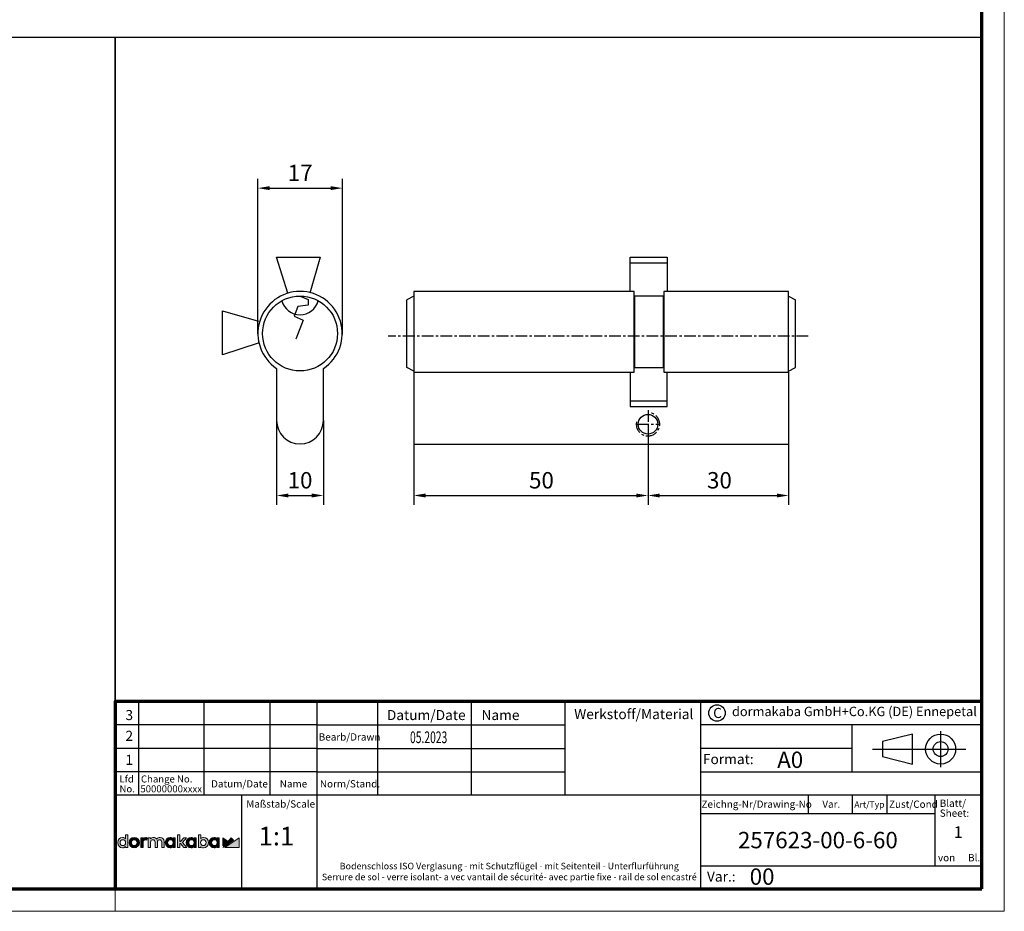
# Model space of a CAD drawing. Units: millimetres. Extents: x 4040 to 5228, y -9910 to 1050.
# Drawn here: x 5018 to 5228, y -7004 to -6813 of the extents above; entities that cross this region are included whole.
import ezdxf
from ezdxf.enums import TextEntityAlignment as Align

# ---------------------------------------------------------------- set-up
doc = ezdxf.new("R2010")
doc.units = ezdxf.units.MM
doc.linetypes.add('MITTEX2', pattern=[4, 2.5, -0.5, 0.5, -0.5])
for name, color, linetype in [('01_ZRahmen', 7, 'Continuous'), ('02_Bemaßung', 4, 'Continuous'), ('03_Mittellinie', 1, 'MITTEX2'), ('07_GESAMTANSICHT', 3, 'Continuous'), ('Mass', 7, 'Continuous'), ('Schriftfeld', 7, 'Continuous')]:
    doc.layers.add(name, color=color, linetype=linetype)
doc.styles.add('ACANSGDT', font='amgdtans.shx')
doc.styles.add('Bemassungstext (DORMA)', font='isocpeur.ttf')
doc.styles.add('SLDTEXTSTYLE1', font='TXT', dxfattribs={"width": 0.605})
doc.styles.get("Standard").update_dxf_attribs({"font": 'arial.ttf'})
doc.dimstyles.new('DORMA_M', dxfattribs={"dimtxt": 3.5, "dimasz": 2.5, "dimexe": 2, "dimexo": 0, "dimgap": 1.5, "dimtad": 1, "dimdec": 8, "dimtxsty": 'Bemassungstext (DORMA)', "dimcen": 0.1, "dimclrt": 256, "dimadec": 8, "dimazin": 2, "dimtfac": 1, "dimtdec": 8, "dimtmove": 0, "dimatfit": 3, "dimfxl": 1, "dimtolj": 1, "dimarcsym": 0})

# ---------------------------------------------------------------- blocks, each defined once
blk = doc.blocks.new('Schriftfeld')
at = {"layer": 'Schriftfeld', "true_color": 0x003594}
h = blk.add_hatch(color=164, dxfattribs=at)
h.dxf.hatch_style = 2
edge = h.paths.add_edge_path()
edge.add_spline(control_points=[(-182.84, 10.71), (-182.99, 10.87), (-183.2, 10.96), (-183.45, 10.96), (-184.04, 10.96), (-184.48, 10.49), (-184.48, 9.87), (-184.48, 9.24), (-184.04, 8.77), (-183.45, 8.77), (-183.14, 8.77), (-182.98, 8.88), (-182.84, 9.05), (-182.84, 9.05), (-182.84, 8.83), (-182.84, 8.83), (-182.84, 8.83), (-182.34, 8.83), (-182.34, 8.83), (-182.34, 8.83), (-182.34, 11.53), (-182.34, 11.53), (-182.34, 11.53), (-182.84, 11.53), (-182.84, 11.53), (-182.84, 11.53), (-182.84, 10.71), (-182.84, 10.71)], knot_values=[0, 0, 0, 0, 1, 1, 1, 2, 2, 2, 3, 3, 3, 4, 4, 4, 5, 5, 5, 6, 6, 6, 7, 7, 7, 8, 8, 8, 9, 9, 9, 9], degree=3, periodic=0)
edge = h.paths.add_edge_path()
edge.add_spline(control_points=[(-183.39, 9.24), (-183.74, 9.24), (-183.98, 9.5), (-183.98, 9.87), (-183.98, 10.23), (-183.74, 10.49), (-183.39, 10.49), (-183.05, 10.49), (-182.81, 10.23), (-182.81, 9.87), (-182.81, 9.5), (-183.05, 9.24), (-183.39, 9.24)], knot_values=[0, 0, 0, 0, 1, 1, 1, 2, 2, 2, 3, 3, 3, 4, 4, 4, 4], degree=3, periodic=0)
h = blk.add_hatch(color=164, dxfattribs=at)
h.dxf.hatch_style = 2
edge = h.paths.add_edge_path()
edge.add_spline(control_points=[(-180.96, 10.96), (-181.59, 10.96), (-182.07, 10.49), (-182.07, 9.87), (-182.07, 9.24), (-181.59, 8.77), (-180.96, 8.77), (-180.32, 8.77), (-179.84, 9.24), (-179.84, 9.87), (-179.84, 10.49), (-180.32, 10.96), (-180.96, 10.96)], knot_values=[0, 0, 0, 0, 1, 1, 1, 2, 2, 2, 3, 3, 3, 4, 4, 4, 4], degree=3, periodic=0)
edge = h.paths.add_edge_path()
edge.add_spline(control_points=[(-180.96, 9.24), (-181.31, 9.24), (-181.56, 9.51), (-181.56, 9.87), (-181.56, 10.23), (-181.31, 10.49), (-180.96, 10.49), (-180.61, 10.49), (-180.35, 10.23), (-180.35, 9.87), (-180.35, 9.51), (-180.61, 9.24), (-180.96, 9.24)], knot_values=[0, 0, 0, 0, 1, 1, 1, 2, 2, 2, 3, 3, 3, 4, 4, 4, 4], degree=3, periodic=0)
h = blk.add_hatch(color=164, dxfattribs=at)
h.dxf.hatch_style = 2
edge = h.paths.add_edge_path()
edge.add_spline(control_points=[(-179.07, 10.73), (-179.07, 10.73), (-179.07, 10.9), (-179.07, 10.9), (-179.07, 10.9), (-179.56, 10.9), (-179.56, 10.9), (-179.56, 10.9), (-179.56, 8.83), (-179.56, 8.83), (-179.56, 8.83), (-179.06, 8.83), (-179.06, 8.83), (-179.06, 8.83), (-179.06, 9.97), (-179.06, 9.97), (-179.06, 10.28), (-178.88, 10.48), (-178.61, 10.48), (-178.5, 10.48), (-178.38, 10.46), (-178.29, 10.42), (-178.29, 10.42), (-178.18, 10.91), (-178.18, 10.91), (-178.27, 10.94), (-178.38, 10.96), (-178.51, 10.96), (-178.74, 10.96), (-178.93, 10.88), (-179.07, 10.73)], knot_values=[0, 0, 0, 0, 1, 1, 1, 2, 2, 2, 3, 3, 3, 4, 4, 4, 5, 5, 5, 6, 6, 6, 7, 7, 7, 8, 8, 8, 9, 9, 9, 10, 10, 10, 10], degree=3, periodic=0)
h = blk.add_hatch(color=164, dxfattribs=at)
h.dxf.hatch_style = 2
edge = h.paths.add_edge_path()
edge.add_spline(control_points=[(-175.43, 10.96), (-175.66, 10.96), (-175.98, 10.9), (-176.17, 10.62), (-176.32, 10.83), (-176.57, 10.96), (-176.87, 10.96), (-177.04, 10.96), (-177.29, 10.91), (-177.46, 10.71), (-177.46, 10.71), (-177.46, 10.9), (-177.46, 10.9), (-177.46, 10.9), (-177.95, 10.9), (-177.95, 10.9), (-177.95, 10.9), (-177.95, 8.83), (-177.95, 8.83), (-177.95, 8.83), (-177.46, 8.83), (-177.46, 8.83), (-177.46, 8.83), (-177.46, 9.98), (-177.46, 9.98), (-177.46, 10.33), (-177.21, 10.48), (-176.96, 10.48), (-176.68, 10.48), (-176.51, 10.3), (-176.51, 9.98), (-176.51, 9.98), (-176.51, 8.83), (-176.51, 8.83), (-176.51, 8.83), (-176.02, 8.83), (-176.02, 8.83), (-176.02, 8.83), (-176.02, 9.98), (-176.02, 9.98), (-176.02, 10.33), (-175.77, 10.48), (-175.52, 10.48), (-175.24, 10.48), (-175.08, 10.3), (-175.08, 9.98), (-175.08, 9.98), (-175.08, 8.83), (-175.08, 8.83), (-175.08, 8.83), (-174.58, 8.83), (-174.58, 8.83), (-174.58, 8.83), (-174.58, 10.13), (-174.58, 10.13), (-174.58, 10.62), (-174.93, 10.96), (-175.43, 10.96)], knot_values=[0, 0, 0, 0, 1, 1, 1, 2, 2, 2, 3, 3, 3, 4, 4, 4, 5, 5, 5, 6, 6, 6, 7, 7, 7, 8, 8, 8, 9, 9, 9, 10, 10, 10, 11, 11, 11, 12, 12, 12, 13, 13, 13, 14, 14, 14, 15, 15, 15, 16, 16, 16, 17, 17, 17, 18, 18, 18, 19, 19, 19, 19], degree=3, periodic=0)
h = blk.add_hatch(color=164, dxfattribs=at)
h.dxf.hatch_style = 2
edge = h.paths.add_edge_path()
edge.add_spline(control_points=[(-172.68, 10.69), (-172.81, 10.86), (-173, 10.96), (-173.29, 10.96), (-173.88, 10.96), (-174.32, 10.49), (-174.32, 9.87), (-174.32, 9.24), (-173.88, 8.77), (-173.29, 8.77), (-173, 8.77), (-172.81, 8.87), (-172.68, 9.05), (-172.68, 9.05), (-172.68, 8.83), (-172.68, 8.83), (-172.68, 8.83), (-172.18, 8.83), (-172.18, 8.83), (-172.18, 8.83), (-172.18, 10.9), (-172.18, 10.9), (-172.18, 10.9), (-172.68, 10.9), (-172.68, 10.9), (-172.68, 10.9), (-172.68, 10.69), (-172.68, 10.69)], knot_values=[0, 0, 0, 0, 1, 1, 1, 2, 2, 2, 3, 3, 3, 4, 4, 4, 5, 5, 5, 6, 6, 6, 7, 7, 7, 8, 8, 8, 9, 9, 9, 9], degree=3, periodic=0)
edge = h.paths.add_edge_path()
edge.add_spline(control_points=[(-173.23, 9.24), (-173.58, 9.24), (-173.82, 9.5), (-173.82, 9.87), (-173.82, 10.23), (-173.58, 10.49), (-173.23, 10.49), (-172.89, 10.49), (-172.65, 10.23), (-172.65, 9.87), (-172.65, 9.5), (-172.89, 9.24), (-173.23, 9.24)], knot_values=[0, 0, 0, 0, 1, 1, 1, 2, 2, 2, 3, 3, 3, 4, 4, 4, 4], degree=3, periodic=0)
h = blk.add_hatch(color=164, dxfattribs=at)
h.dxf.hatch_style = 2
h.paths.add_polyline_path([(-169.77, 10.9), (-170.4, 10.9), (-171.06, 10.14), (-171.25, 10.14), (-171.25, 11.53), (-171.74, 11.53), (-171.74, 8.83), (-171.25, 8.83), (-171.25, 9.68), (-171.07, 9.68), (-170.39, 8.83), (-169.76, 8.83), (-170.64, 9.92)])
h = blk.add_hatch(color=164, dxfattribs=at)
h.dxf.hatch_style = 2
edge = h.paths.add_edge_path()
edge.add_spline(control_points=[(-168.19, 10.69), (-168.33, 10.86), (-168.51, 10.96), (-168.8, 10.96), (-169.4, 10.96), (-169.84, 10.49), (-169.84, 9.87), (-169.84, 9.24), (-169.4, 8.77), (-168.8, 8.77), (-168.52, 8.77), (-168.33, 8.87), (-168.19, 9.05), (-168.19, 9.05), (-168.19, 8.83), (-168.19, 8.83), (-168.19, 8.83), (-167.7, 8.83), (-167.7, 8.83), (-167.7, 8.83), (-167.7, 10.9), (-167.7, 10.9), (-167.7, 10.9), (-168.19, 10.9), (-168.19, 10.9), (-168.19, 10.9), (-168.19, 10.69), (-168.19, 10.69)], knot_values=[0, 0, 0, 0, 1, 1, 1, 2, 2, 2, 3, 3, 3, 4, 4, 4, 5, 5, 5, 6, 6, 6, 7, 7, 7, 8, 8, 8, 9, 9, 9, 9], degree=3, periodic=0)
edge = h.paths.add_edge_path()
edge.add_spline(control_points=[(-168.75, 9.24), (-169.09, 9.24), (-169.33, 9.5), (-169.33, 9.87), (-169.33, 10.23), (-169.09, 10.49), (-168.75, 10.49), (-168.41, 10.49), (-168.17, 10.23), (-168.17, 9.87), (-168.17, 9.5), (-168.41, 9.24), (-168.75, 9.24)], knot_values=[0, 0, 0, 0, 1, 1, 1, 2, 2, 2, 3, 3, 3, 4, 4, 4, 4], degree=3, periodic=0)
h = blk.add_hatch(color=164, dxfattribs=at)
h.dxf.hatch_style = 2
edge = h.paths.add_edge_path()
edge.add_spline(control_points=[(-166.16, 10.96), (-166.4, 10.96), (-166.61, 10.87), (-166.76, 10.71), (-166.76, 10.71), (-166.76, 11.53), (-166.76, 11.53), (-166.76, 11.53), (-167.26, 11.53), (-167.26, 11.53), (-167.26, 11.53), (-167.26, 8.83), (-167.26, 8.83), (-167.26, 8.83), (-166.76, 8.83), (-166.76, 8.83), (-166.76, 8.83), (-166.76, 9.05), (-166.76, 9.05), (-166.63, 8.87), (-166.42, 8.77), (-166.16, 8.77), (-165.57, 8.77), (-165.12, 9.24), (-165.12, 9.87), (-165.12, 10.49), (-165.57, 10.96), (-166.16, 10.96)], knot_values=[0, 0, 0, 0, 1, 1, 1, 2, 2, 2, 3, 3, 3, 4, 4, 4, 5, 5, 5, 6, 6, 6, 7, 7, 7, 8, 8, 8, 9, 9, 9, 9], degree=3, periodic=0)
edge = h.paths.add_edge_path()
edge.add_spline(control_points=[(-166.21, 9.24), (-166.55, 9.24), (-166.79, 9.5), (-166.79, 9.87), (-166.79, 10.23), (-166.55, 10.49), (-166.21, 10.49), (-165.87, 10.49), (-165.63, 10.23), (-165.63, 9.87), (-165.63, 9.5), (-165.87, 9.24), (-166.21, 9.24)], knot_values=[0, 0, 0, 0, 1, 1, 1, 2, 2, 2, 3, 3, 3, 4, 4, 4, 4], degree=3, periodic=0)
h = blk.add_hatch(color=164, dxfattribs=at)
h.dxf.hatch_style = 2
edge = h.paths.add_edge_path()
edge.add_spline(control_points=[(-163.29, 10.69), (-163.42, 10.86), (-163.61, 10.96), (-163.9, 10.96), (-164.49, 10.96), (-164.93, 10.49), (-164.93, 9.87), (-164.93, 9.24), (-164.49, 8.77), (-163.9, 8.77), (-163.61, 8.77), (-163.42, 8.87), (-163.29, 9.05), (-163.29, 9.05), (-163.29, 8.83), (-163.29, 8.83), (-163.29, 8.83), (-162.79, 8.83), (-162.79, 8.83), (-162.79, 8.83), (-162.79, 10.9), (-162.79, 10.9), (-162.79, 10.9), (-163.29, 10.9), (-163.29, 10.9), (-163.29, 10.9), (-163.29, 10.69), (-163.29, 10.69)], knot_values=[0, 0, 0, 0, 1, 1, 1, 2, 2, 2, 3, 3, 3, 4, 4, 4, 5, 5, 5, 6, 6, 6, 7, 7, 7, 8, 8, 8, 9, 9, 9, 9], degree=3, periodic=0)
edge = h.paths.add_edge_path()
edge.add_spline(control_points=[(-163.84, 9.24), (-164.19, 9.24), (-164.43, 9.5), (-164.43, 9.87), (-164.43, 10.23), (-164.19, 10.49), (-163.84, 10.49), (-163.5, 10.49), (-163.26, 10.23), (-163.26, 9.87), (-163.26, 9.5), (-163.5, 9.24), (-163.84, 9.24)], knot_values=[0, 0, 0, 0, 1, 1, 1, 2, 2, 2, 3, 3, 3, 4, 4, 4, 4], degree=3, periodic=0)
at = {"layer": 'Schriftfeld', "true_color": 0xe4002b}
h = blk.add_hatch(color=242, dxfattribs=at)
h.dxf.hatch_style = 2
h.paths.add_polyline_path([(-162.05, 10.9), (-162.05, 9.21), (-161.13, 10.28)])
h = blk.add_hatch(color=242, dxfattribs=at)
h.dxf.hatch_style = 2
h.paths.add_polyline_path([(-160.26, 10.9), (-162.05, 8.83), (-159.79, 10.37)])
h = blk.add_hatch(color=242, dxfattribs=at)
h.dxf.hatch_style = 2
h.paths.add_polyline_path([(-161.6, 8.83), (-158.56, 8.83), (-158.56, 10.9)])
at = {"layer": '01_ZRahmen', "color": 7}
for p, q in [((-180, 20), (-180, 40)), ((-166, 20), (-166, 40)), ((-152, 40), (-152, 20)), ((-142, 40), (-142, 0)), ((-129, 40), (-129, 20)), ((-109, 40), (-109, 20)), ((-89, 40), (-89, 20)), ((-60, 0), (-60, 40)), ((-142, 35), (-185, 35)), ((-142, 35), (-89, 35)), ((0, 35), (-60, 35)), ((-27.66, 25), (-27.66, 35)), ((-142, 30), (-185, 30)), ((-142, 30), (-89, 30)), ((-27.66, 30), (-60, 30)), ((-142, 25), (-185, 25)), ((-142, 25), (-89, 25)), ((-60, 25), (0, 25)), ((0, 20), (-185, 20)), ((-158, 0), (-158, 20)), ((-37.06, 20), (-37.06, 16)), ((-27.66, 20), (-27.66, 16)), ((-20.28, 20), (-20.28, 16)), ((-10, 20), (-10, 4.82)), ((-10, 16), (-60, 16)), ((0, 4.82), (-60, 4.82)), ((-185, 0), (0, 0)), ((-185, 0), (0, 0))]:
    blk.add_line(p, q, dxfattribs=at)
at = {"layer": '01_ZRahmen'}
for p, q in [((-8.79, 33.69), (-8.79, 26.01)), ((-14.81, 33.05), (-21.21, 31.45)), ((-14.81, 26.65), (-14.81, 33.05)), ((-23.34, 29.85), (-3.4, 29.85)), ((-21.21, 31.45), (-21.21, 28.25)), ((-21.21, 28.25), (-14.81, 26.65))]:
    blk.add_line(p, q, dxfattribs=at)
at = {"layer": '01_ZRahmen', "color": 7, "lineweight": 70}
blk.add_lwpolyline([(0, 0), (0, 40), (-185, 40), (-185, 0)], close=True, dxfattribs=at)
at = {"layer": '01_ZRahmen'}
for centre, radius in [((-56.54, 37.55), 1.75), ((-8.79, 29.85), 3.2), ((-8.79, 29.85), 1.6)]:
    blk.add_circle(centre, radius, dxfattribs=at)
at = {"layer": 'Schriftfeld', "color": 164, "lineweight": 0, "true_color": 0x003594}
blk.add_lwpolyline([(-169.77, 10.9), (-170.4, 10.9), (-171.06, 10.14), (-171.25, 10.14), (-171.25, 11.53), (-171.74, 11.53), (-171.74, 8.83), (-171.25, 8.83), (-171.25, 9.68), (-171.07, 9.68), (-170.39, 8.83), (-169.76, 8.83), (-170.64, 9.92), (-169.77, 10.9)], dxfattribs=at)
at = {"layer": 'Schriftfeld', "color": 242, "lineweight": 0, "true_color": 0xe4002b}
for points in [[(-162.05, 10.9), (-162.05, 9.21), (-161.13, 10.28), (-162.05, 10.9)], [(-160.26, 10.9), (-162.05, 8.83), (-159.79, 10.37), (-160.26, 10.9)], [(-161.6, 8.83), (-158.56, 8.83), (-158.56, 10.9), (-161.6, 8.83)]]:
    blk.add_lwpolyline(points, dxfattribs=at)
at = {"layer": 'Schriftfeld', "color": 164, "lineweight": 0, "true_color": 0x003594}
for points, knots in [([(-182.84, 10.71), (-182.99, 10.87), (-183.2, 10.96), (-183.45, 10.96), (-184.04, 10.96), (-184.48, 10.49), (-184.48, 9.87), (-184.48, 9.24), (-184.04, 8.77), (-183.45, 8.77), (-183.14, 8.77), (-182.98, 8.88), (-182.84, 9.05), (-182.84, 9.05), (-182.84, 8.83), (-182.84, 8.83), (-182.84, 8.83), (-182.34, 8.83), (-182.34, 8.83), (-182.34, 8.83), (-182.34, 11.53), (-182.34, 11.53), (-182.34, 11.53), (-182.84, 11.53), (-182.84, 11.53), (-182.84, 11.53), (-182.84, 10.71), (-182.84, 10.71)], [0, 0, 0, 0, 1, 1, 1, 2, 2, 2, 3, 3, 3, 4, 4, 4, 5, 5, 5, 6, 6, 6, 7, 7, 7, 8, 8, 8, 9, 9, 9, 9]), ([(-180.96, 10.96), (-181.59, 10.96), (-182.07, 10.49), (-182.07, 9.87), (-182.07, 9.24), (-181.59, 8.77), (-180.96, 8.77), (-180.32, 8.77), (-179.84, 9.24), (-179.84, 9.87), (-179.84, 10.49), (-180.32, 10.96), (-180.96, 10.96)], [0, 0, 0, 0, 1, 1, 1, 2, 2, 2, 3, 3, 3, 4, 4, 4, 4]), ([(-179.07, 10.73), (-179.07, 10.73), (-179.07, 10.9), (-179.07, 10.9), (-179.07, 10.9), (-179.56, 10.9), (-179.56, 10.9), (-179.56, 10.9), (-179.56, 8.83), (-179.56, 8.83), (-179.56, 8.83), (-179.06, 8.83), (-179.06, 8.83), (-179.06, 8.83), (-179.06, 9.97), (-179.06, 9.97), (-179.06, 10.28), (-178.88, 10.48), (-178.61, 10.48), (-178.5, 10.48), (-178.38, 10.46), (-178.29, 10.42), (-178.29, 10.42), (-178.18, 10.91), (-178.18, 10.91), (-178.27, 10.94), (-178.38, 10.96), (-178.51, 10.96), (-178.74, 10.96), (-178.93, 10.88), (-179.07, 10.73)], [0, 0, 0, 0, 1, 1, 1, 2, 2, 2, 3, 3, 3, 4, 4, 4, 5, 5, 5, 6, 6, 6, 7, 7, 7, 8, 8, 8, 9, 9, 9, 10, 10, 10, 10]), ([(-175.43, 10.96), (-175.66, 10.96), (-175.98, 10.9), (-176.17, 10.62), (-176.32, 10.83), (-176.57, 10.96), (-176.87, 10.96), (-177.04, 10.96), (-177.29, 10.91), (-177.46, 10.71), (-177.46, 10.71), (-177.46, 10.9), (-177.46, 10.9), (-177.46, 10.9), (-177.95, 10.9), (-177.95, 10.9), (-177.95, 10.9), (-177.95, 8.83), (-177.95, 8.83), (-177.95, 8.83), (-177.46, 8.83), (-177.46, 8.83), (-177.46, 8.83), (-177.46, 9.98), (-177.46, 9.98), (-177.46, 10.33), (-177.21, 10.48), (-176.96, 10.48), (-176.68, 10.48), (-176.51, 10.3), (-176.51, 9.98), (-176.51, 9.98), (-176.51, 8.83), (-176.51, 8.83), (-176.51, 8.83), (-176.02, 8.83), (-176.02, 8.83), (-176.02, 8.83), (-176.02, 9.98), (-176.02, 9.98), (-176.02, 10.33), (-175.77, 10.48), (-175.52, 10.48), (-175.24, 10.48), (-175.08, 10.3), (-175.08, 9.98), (-175.08, 9.98), (-175.08, 8.83), (-175.08, 8.83), (-175.08, 8.83), (-174.58, 8.83), (-174.58, 8.83), (-174.58, 8.83), (-174.58, 10.13), (-174.58, 10.13), (-174.58, 10.62), (-174.93, 10.96), (-175.43, 10.96)], [0, 0, 0, 0, 1, 1, 1, 2, 2, 2, 3, 3, 3, 4, 4, 4, 5, 5, 5, 6, 6, 6, 7, 7, 7, 8, 8, 8, 9, 9, 9, 10, 10, 10, 11, 11, 11, 12, 12, 12, 13, 13, 13, 14, 14, 14, 15, 15, 15, 16, 16, 16, 17, 17, 17, 18, 18, 18, 19, 19, 19, 19]), ([(-172.68, 10.69), (-172.81, 10.86), (-173, 10.96), (-173.29, 10.96), (-173.88, 10.96), (-174.32, 10.49), (-174.32, 9.87), (-174.32, 9.24), (-173.88, 8.77), (-173.29, 8.77), (-173, 8.77), (-172.81, 8.87), (-172.68, 9.05), (-172.68, 9.05), (-172.68, 8.83), (-172.68, 8.83), (-172.68, 8.83), (-172.18, 8.83), (-172.18, 8.83), (-172.18, 8.83), (-172.18, 10.9), (-172.18, 10.9), (-172.18, 10.9), (-172.68, 10.9), (-172.68, 10.9), (-172.68, 10.9), (-172.68, 10.69), (-172.68, 10.69)], [0, 0, 0, 0, 1, 1, 1, 2, 2, 2, 3, 3, 3, 4, 4, 4, 5, 5, 5, 6, 6, 6, 7, 7, 7, 8, 8, 8, 9, 9, 9, 9]), ([(-168.19, 10.69), (-168.33, 10.86), (-168.51, 10.96), (-168.8, 10.96), (-169.4, 10.96), (-169.84, 10.49), (-169.84, 9.87), (-169.84, 9.24), (-169.4, 8.77), (-168.8, 8.77), (-168.52, 8.77), (-168.33, 8.87), (-168.19, 9.05), (-168.19, 9.05), (-168.19, 8.83), (-168.19, 8.83), (-168.19, 8.83), (-167.7, 8.83), (-167.7, 8.83), (-167.7, 8.83), (-167.7, 10.9), (-167.7, 10.9), (-167.7, 10.9), (-168.19, 10.9), (-168.19, 10.9), (-168.19, 10.9), (-168.19, 10.69), (-168.19, 10.69)], [0, 0, 0, 0, 1, 1, 1, 2, 2, 2, 3, 3, 3, 4, 4, 4, 5, 5, 5, 6, 6, 6, 7, 7, 7, 8, 8, 8, 9, 9, 9, 9]), ([(-166.16, 10.96), (-166.4, 10.96), (-166.61, 10.87), (-166.76, 10.71), (-166.76, 10.71), (-166.76, 11.53), (-166.76, 11.53), (-166.76, 11.53), (-167.26, 11.53), (-167.26, 11.53), (-167.26, 11.53), (-167.26, 8.83), (-167.26, 8.83), (-167.26, 8.83), (-166.76, 8.83), (-166.76, 8.83), (-166.76, 8.83), (-166.76, 9.05), (-166.76, 9.05), (-166.63, 8.87), (-166.42, 8.77), (-166.16, 8.77), (-165.57, 8.77), (-165.12, 9.24), (-165.12, 9.87), (-165.12, 10.49), (-165.57, 10.96), (-166.16, 10.96)], [0, 0, 0, 0, 1, 1, 1, 2, 2, 2, 3, 3, 3, 4, 4, 4, 5, 5, 5, 6, 6, 6, 7, 7, 7, 8, 8, 8, 9, 9, 9, 9]), ([(-163.29, 10.69), (-163.42, 10.86), (-163.61, 10.96), (-163.9, 10.96), (-164.49, 10.96), (-164.93, 10.49), (-164.93, 9.87), (-164.93, 9.24), (-164.49, 8.77), (-163.9, 8.77), (-163.61, 8.77), (-163.42, 8.87), (-163.29, 9.05), (-163.29, 9.05), (-163.29, 8.83), (-163.29, 8.83), (-163.29, 8.83), (-162.79, 8.83), (-162.79, 8.83), (-162.79, 8.83), (-162.79, 10.9), (-162.79, 10.9), (-162.79, 10.9), (-163.29, 10.9), (-163.29, 10.9), (-163.29, 10.9), (-163.29, 10.69), (-163.29, 10.69)], [0, 0, 0, 0, 1, 1, 1, 2, 2, 2, 3, 3, 3, 4, 4, 4, 5, 5, 5, 6, 6, 6, 7, 7, 7, 8, 8, 8, 9, 9, 9, 9]), ([(-183.39, 9.24), (-183.74, 9.24), (-183.98, 9.5), (-183.98, 9.87), (-183.98, 10.23), (-183.74, 10.49), (-183.39, 10.49), (-183.05, 10.49), (-182.81, 10.23), (-182.81, 9.87), (-182.81, 9.5), (-183.05, 9.24), (-183.39, 9.24)], [0, 0, 0, 0, 1, 1, 1, 2, 2, 2, 3, 3, 3, 4, 4, 4, 4]), ([(-180.96, 9.24), (-181.31, 9.24), (-181.56, 9.51), (-181.56, 9.87), (-181.56, 10.23), (-181.31, 10.49), (-180.96, 10.49), (-180.61, 10.49), (-180.35, 10.23), (-180.35, 9.87), (-180.35, 9.51), (-180.61, 9.24), (-180.96, 9.24)], [0, 0, 0, 0, 1, 1, 1, 2, 2, 2, 3, 3, 3, 4, 4, 4, 4]), ([(-173.23, 9.24), (-173.58, 9.24), (-173.82, 9.5), (-173.82, 9.87), (-173.82, 10.23), (-173.58, 10.49), (-173.23, 10.49), (-172.89, 10.49), (-172.65, 10.23), (-172.65, 9.87), (-172.65, 9.5), (-172.89, 9.24), (-173.23, 9.24)], [0, 0, 0, 0, 1, 1, 1, 2, 2, 2, 3, 3, 3, 4, 4, 4, 4]), ([(-168.75, 9.24), (-169.09, 9.24), (-169.33, 9.5), (-169.33, 9.87), (-169.33, 10.23), (-169.09, 10.49), (-168.75, 10.49), (-168.41, 10.49), (-168.17, 10.23), (-168.17, 9.87), (-168.17, 9.5), (-168.41, 9.24), (-168.75, 9.24)], [0, 0, 0, 0, 1, 1, 1, 2, 2, 2, 3, 3, 3, 4, 4, 4, 4]), ([(-166.21, 9.24), (-166.55, 9.24), (-166.79, 9.5), (-166.79, 9.87), (-166.79, 10.23), (-166.55, 10.49), (-166.21, 10.49), (-165.87, 10.49), (-165.63, 10.23), (-165.63, 9.87), (-165.63, 9.5), (-165.87, 9.24), (-166.21, 9.24)], [0, 0, 0, 0, 1, 1, 1, 2, 2, 2, 3, 3, 3, 4, 4, 4, 4]), ([(-163.84, 9.24), (-164.19, 9.24), (-164.43, 9.5), (-164.43, 9.87), (-164.43, 10.23), (-164.19, 10.49), (-163.84, 10.49), (-163.5, 10.49), (-163.26, 10.23), (-163.26, 9.87), (-163.26, 9.5), (-163.5, 9.24), (-163.84, 9.24)], [0, 0, 0, 0, 1, 1, 1, 2, 2, 2, 3, 3, 3, 4, 4, 4, 4])]:
    blk.add_open_spline(points, degree=3, knots=knots, dxfattribs=at)
at = {"layer": '01_ZRahmen', "attachment_point": 1}
for s, insert, char_height in [('3', (-182.83, 38.19), 2.15), ('Datum/Date', (-127.02, 38.19), 2.15), ('Name', (-106.82, 38.19), 2.15), ('Werkstoff/Material', (-87.03, 38.39), 2.15), (' dormakaba GmbH+Co.KG (DE) Ennepetal', (-53.95, 38.88), 2), ('2', (-182.83, 33.75), 2.15), ('Bearb/Drawn', (-141.56, 33.21), 1.55), ('1', (-182.83, 28.63), 2.15), ('Format:', (-59.54, 28.78), 2.15), ('Lfd', (-184.1, 24.21), 1.5), ('Datum/Date', (-164.55, 23.2), 1.55), ('Name', (-149.88, 23.2), 1.55), ('Norm/Stand.', (-141.32, 23.2), 1.55), ('No.', (-184.1, 22.1), 1.5), ('50000000xxxx', (-179.64, 22.1), 1.5), ('Maßstab/Scale', (-157.03, 18.9), 1.55), ('Zeichng-Nr/Drawing-No', (-59.85, 18.85), 1.55), ('Zust/Cond', (-19.81, 18.85), 1.55), ('Blatt/', (-8.98, 19.06), 1.55), ('Var.', (-34.05, 18.85), 1.55), ('Art/Typ', (-27.23, 18.68), 1.35), ('Sheet:', (-8.98, 16.94), 1.55), ('von', (-9.36, 7.43), 1.55), ('Bl.', (-2.92, 7.43), 1.55), ('Var.:', (-58.68, 3.7), 2.15)]:
    blk.add_mtext(s, dxfattribs=dict(at, insert=insert, char_height=char_height))
for s, insert, char_height, style in [('C', (-57.36, 38.63), 2.15, 'ACANSGDT'), ('Change No.', (-179.52, 24.21), 1.5, 'SLDTEXTSTYLE1')]:
    blk.add_mtext(s, dxfattribs=dict(at, insert=insert, char_height=char_height, style=style))
blk = doc.blocks.new('DIN A0_ZRahmen')
at = {"layer": '01_ZRahmen', "color": 1, "lineweight": 20}
blk.add_line((998.8, 0), (998.8, 4.8), dxfattribs=at)
blk.add_lwpolyline([(1188.6, 0), (1188.6, 840.6), (0, 840.6), (0, 0)], close=True, dxfattribs=at)
at = {"layer": '01_ZRahmen', "lineweight": 70}
blk.add_lwpolyline([(1183.8, 4.8), (1183.8, 835.8), (19.8, 835.8), (19.8, 4.8)], close=True, dxfattribs=at)
at = {"layer": '01_ZRahmen'}
blk.add_blockref('Schriftfeld', (1183.8, 4.8), dxfattribs=at)
at = {"layer": '01_ZRahmen', "color": 1}
blk.add_text('A0', height=3.5, dxfattribs=at).set_placement((1140.11, 30.61))
blk = doc.blocks.new('*D464')
at = {"layer": 'Mass', "color": 0, "lineweight": -2, "transparency": 16777216}
for p, q in [((5072.82, -6898.85), (5072.82, -6916.87)), ((5082.82, -6898.85), (5082.82, -6916.87)), ((5075.32, -6914.87), (5080.32, -6914.87))]:
    blk.add_line(p, q, dxfattribs=at)
at = {"layer": 'Mass', "color": 0, "transparency": 16777216}
for points in [[(5075.32, -6914.45), (5075.32, -6915.29), (5072.82, -6914.87)], [(5080.32, -6914.45), (5080.32, -6915.29), (5082.82, -6914.87)]]:
    blk.add_solid(points, dxfattribs=at)
at = {"layer": 'Mass', "transparency": 16777216, "insert": (5077.82, -6911.62), "char_height": 3.5, "attachment_point": 5, "style": 'Bemassungstext (DORMA)'}
blk.add_mtext('\\A1;10', dxfattribs=at)
blk = doc.blocks.new('*D465')
at = {"layer": 'Mass', "color": 0, "lineweight": -2, "transparency": 16777216}
for p, q in [((5068.81, -6880.38), (5068.81, -6847.23)), ((5086.88, -6880.51), (5086.88, -6847.23)), ((5071.31, -6849.23), (5084.38, -6849.23))]:
    blk.add_line(p, q, dxfattribs=at)
at = {"layer": 'Mass', "color": 0, "transparency": 16777216}
for points in [[(5071.31, -6848.82), (5071.31, -6849.65), (5068.81, -6849.23)], [(5084.38, -6848.82), (5084.38, -6849.65), (5086.88, -6849.23)]]:
    blk.add_solid(points, dxfattribs=at)
at = {"layer": 'Mass', "transparency": 16777216, "insert": (5077.84, -6845.98), "char_height": 3.5, "attachment_point": 5, "style": 'Bemassungstext (DORMA)'}
blk.add_mtext('\\A1;17', dxfattribs=at)
blk = doc.blocks.new('PZ FA')
at = {"layer": '07_GESAMTANSICHT'}
for p, q in [((0, 31.57), (1.72, 30.83)), ((1.72, 29.6), (-0.46, 29.32)), ((1.72, 30.83), (1.72, 29.6)), ((-0.46, 29.32), (-1.28, 27.27)), ((-1.28, 27.27), (0.63, 26.45)), ((0.63, 26.45), (-0.87, 22.35)), ((-5, 16.09), (-5, 5)), ((5, 5), (5, 16.09))]:
    blk.add_line(p, q, dxfattribs=at)
for points in [[(-2.59, 32.2), (-5.05, 39.85), (4.32, 39.85), (2.09, 32.15)], [(-8.91, 21.5), (-16.57, 19.05), (-16.57, 28.41), (-8.86, 26.18)]]:
    blk.add_lwpolyline(points, dxfattribs=at)
blk.add_circle((0, 23.57), 8, dxfattribs=at)
for centre, radius, start, end in [((0, 23.57), 9, 303.749, 236.251), ((0, 31.57), 4, 194.4775, 345.5225), ((0, 5), 5, 180, 0)]:
    blk.add_arc(centre, radius, start, end, dxfattribs=at)
blk = doc.blocks.new('*D466')
at = {"layer": 'Mass', "color": 0, "lineweight": -2, "transparency": 16777216}
for p, q in [((5152.11, -6899.66), (5152.11, -6916.87)), ((5102.11, -6903.87), (5102.11, -6916.87)), ((5104.61, -6914.87), (5149.61, -6914.87))]:
    blk.add_line(p, q, dxfattribs=at)
at = {"layer": 'Mass', "color": 0, "transparency": 16777216}
for points in [[(5104.61, -6914.45), (5104.61, -6915.29), (5102.11, -6914.87)], [(5149.61, -6914.45), (5149.61, -6915.29), (5152.11, -6914.87)]]:
    blk.add_solid(points, dxfattribs=at)
at = {"layer": 'Mass', "transparency": 16777216, "insert": (5129.36, -6911.62), "char_height": 3.5, "attachment_point": 5, "style": 'Bemassungstext (DORMA)'}
blk.add_mtext('\\A1;50', dxfattribs=at)
blk = doc.blocks.new('*D467')
at = {"layer": 'Mass', "color": 0, "lineweight": -2, "transparency": 16777216}
for p, q in [((5152.11, -6899.66), (5152.11, -6916.87)), ((5182.11, -6903.87), (5182.11, -6916.87)), ((5154.61, -6914.87), (5179.61, -6914.87))]:
    blk.add_line(p, q, dxfattribs=at)
at = {"layer": 'Mass', "color": 0, "transparency": 16777216}
for points in [[(5154.61, -6914.45), (5154.61, -6915.29), (5152.11, -6914.87)], [(5179.61, -6914.45), (5179.61, -6915.29), (5182.11, -6914.87)]]:
    blk.add_solid(points, dxfattribs=at)
at = {"layer": 'Mass', "transparency": 16777216, "insert": (5167.36, -6911.62), "char_height": 3.5, "attachment_point": 5, "style": 'Bemassungstext (DORMA)'}
blk.add_mtext('\\A1;30', dxfattribs=at)
blk = doc.blocks.new('DZ 50_30')
at = {"layer": '03_Mittellinie'}
for p, q in [((34.19, 18.79), (-55.47, 18.79)), ((0, 3.04), (0, -2.37)), ((-2.32, 0), (2.36, 0))]:
    blk.add_line(p, q, dxfattribs=at)
blk.add_arc((0, 0), 2.5, 168.3632, 80.0874, dxfattribs=at)
at = {"layer": '07_GESAMTANSICHT'}
for p, q in [((-3.84, 34.49), (4.06, 34.49)), ((-50, 27.35), (-51.5, 26.6)), ((30.01, 27.35), (31.51, 26.6)), ((-51.5, 12.1), (-51.5, 26.6)), ((31.51, 12.1), (31.51, 26.6)), ((-50, 11.35), (-51.5, 12.1)), ((-50, 11.15), (-50, -4.22)), ((30, 11.15), (30, -4.22)), ((30.01, 11.35), (31.51, 12.1)), ((-3.84, 4.98), (4.06, 4.98)), ((-50, -4.22), (30, -4.22))]:
    blk.add_line(p, q, dxfattribs=at)
for points in [[(-3.84, 28.33), (-3.84, 35.68), (4.06, 35.68), (4.06, 28.33)], [(-3.84, 11.14), (-3.84, 3.79), (4.06, 3.79), (4.06, 11.14)]]:
    blk.add_lwpolyline(points, dxfattribs=at)
for points in [[(-50, 11.15), (-2.97, 11.15), (-2.97, 28.33), (-50, 28.33)], [(-2.86, 12.12), (3.3, 12.12), (3.3, 27.36), (-2.86, 27.36)], [(3.41, 11.15), (30.01, 11.15), (30.01, 28.33), (3.41, 28.33)]]:
    blk.add_lwpolyline(points, close=True, dxfattribs=at)
blk.add_circle((0, 0), 2.1, dxfattribs=at)
blk = doc.blocks.new('Datum')
at = {"layer": '01_ZRahmen', "color": 1, "width": 0.646875}
blk.add_text('05.2023', height=2.5, dxfattribs=at).set_placement((6.92, 3.62), align=Align.TOP_LEFT)

msp = doc.modelspace()

# ---------------------------------------------------------------- linework, layer by layer
at = {"layer": '01_ZRahmen'}
for points in [[(4853.37383162, -6998.86848883), (5038.37383162, -6998.86848883), (5038.37383162, -6817.04899292), (4853.37383162, -6817.04899292)], [(5038.37383162, -6958.86848883), (5223.37383162, -6958.86848883), (5223.37383162, -6817.04899292), (5038.37383162, -6817.04899292)]]:
    msp.add_lwpolyline(points, close=True, dxfattribs=at)

# ---------------------------------------------------------------- block references
msp.add_blockref('DIN A0_ZRahmen', (4039.57383162, -7003.66848883), dxfattribs=at)
at = {"layer": '02_Bemaßung', "color": 4}
msp.add_blockref('PZ FA', (5077.82060591, -6903.84770857), dxfattribs=at)
at = {"layer": 'Mass'}
for name, p in [('DZ 50_30', (5152.10598406, -6899.65522217)), ('Datum', (5094.37383162, -6968.86848883))]:
    msp.add_blockref(name, p, dxfattribs=at)

# ---------------------------------------------------------------- texts
at = {"layer": '01_ZRahmen', "color": 1}
msp.add_text('1:1', height=4, dxfattribs=at).set_placement((5072.78023467, -6989.60610598), align=Align.CENTER)
msp.add_text('1', height=2.5, dxfattribs=at).set_placement((5217.38688244, -6985.5206099), align=Align.TOP_LEFT)
msp.add_text('00', height=3.5, dxfattribs=at).set_placement((5173.81463162, -6996.25712713), align=Align.MIDDLE_LEFT)
at = {"layer": '01_ZRahmen', "attachment_point": 5}
for s, width, insert, char_height in [('257623-00-6-60', 50, (5188.37383162, -6988.45712883), 3.5), ('Bodenschloss ISO Verglasung - mit Schutzflügel - mit Seitenteil - Unterflurführung\\PSerrure de sol - verre isolant- a vec vantail de sécurité- avec partie fixe - rail de sol encastré', 94.2221205778, (5122.49104163, -6995.17484735), 1.4)]:
    msp.add_mtext_dynamic_manual_height_columns(s, width=width, gutter_width=12.5, heights=[0], dxfattribs=dict(at, insert=insert, char_height=char_height))

# ---------------------------------------------------------------- dimensions: what is measured, and where the dimension line sits
at = {"layer": 'Mass'}
dim = msp.add_linear_dim(base=(5086.87508606, -6849.23480187), p1=(5068.80816274, -6880.37861265), p2=(5086.87508606, -6880.50946916), text='17', dimstyle='DORMA_M', dxfattribs=at)
dim.commit()
dim.dimension.update_dxf_attribs({"geometry": '*D465', "text_midpoint": (5077.8416244, -6849.23480187), "dimtype": 160})
dim = msp.add_linear_dim(base=(5082.8206059137, -6914.8703701524), p1=(5072.8206059137, -6898.8477085723), p2=(5082.8206059137, -6898.8477085723), dimstyle='DORMA_M', dxfattribs=at)
dim.commit()
dim.dimension.update_dxf_attribs({"geometry": '*D464', "text_midpoint": (5077.8206059137, -6914.8703701524), "dimtype": 160})
for base, p1, p2, picture, middle in [((5152.10598406, -6914.87037015), (5102.10598406, -6903.87134128), (5152.10598406, -6899.65522217), '*D466', (5129.35598406, -6914.87037015)), ((5182.10598406, -6914.87037015), (5152.10598406, -6899.65522217), (5182.10598406, -6903.87134128), '*D467', (5167.35598406, -6914.87037015))]:
    dim = msp.add_linear_dim(base=base, p1=p1, p2=p2, dimstyle='DORMA_M', override={"dimdec": 1}, dxfattribs=at)
    dim.commit()
    dim.dimension.update_dxf_attribs({"geometry": picture, "text_midpoint": middle, "dimtype": 160})

doc.saveas('drawing.dxf')
